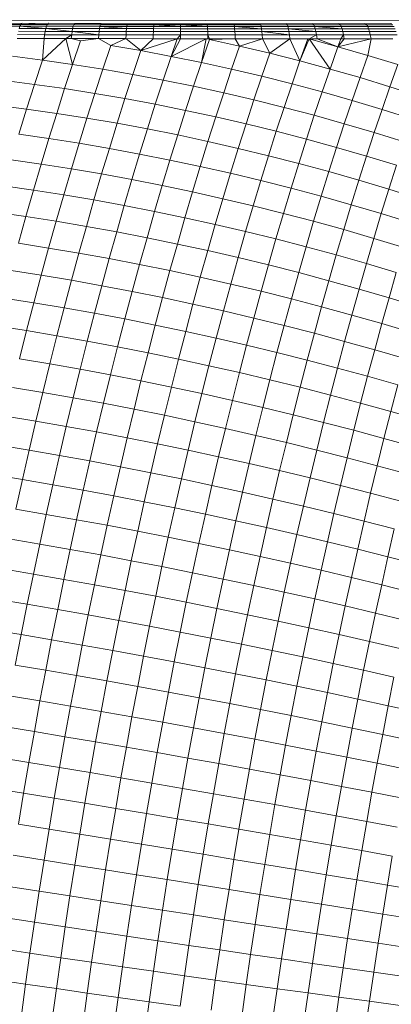
# Model space of a CAD drawing. Units: millimetres. Extents: x -4534 to 4839, y -3372 to 3943.
# Drawn here: x 273 to 290, y 2378 to 2423 of the extents above; entities that cross this region are included whole.
import ezdxf

# ---------------------------------------------------------------- set-up
doc = ezdxf.new("R2010")
doc.units = ezdxf.units.MM
doc.layers.add('Toestel 2D', color=7, linetype='Continuous', lineweight=20)

# ---------------------------------------------------------------- blocks, each defined once
blk = doc.blocks.new('1753_')
at = {"color": 0}
for p, q in [((37.3698, 40.5589), (44.5698, 40.552)), ((40.1109, 40.5292), (40.2316, 40.529)), ((40.1154, 40.5366), (40.2354, 40.5365)), ((40.1248, 40.5427), (40.2394, 40.541)), ((40.2244, 40.5059), (40.3468, 40.5058)), ((40.2279, 40.5188), (40.2316, 40.529)), ((40.2279, 40.5188), (40.3498, 40.5186)), ((40.2316, 40.529), (40.2354, 40.5365)), ((40.2316, 40.529), (40.3528, 40.5288)), ((40.2316, 40.529), (40.3498, 40.5186)), ((40.2354, 40.5365), (40.2394, 40.541)), ((40.2354, 40.5365), (40.3561, 40.5363)), ((40.2394, 40.541), (40.2435, 40.5426)), ((40.2435, 40.5426), (40.3594, 40.5408)), ((40.3561, 40.5363), (40.2435, 40.5426)), ((40.3442, 40.4905), (40.3468, 40.5058)), ((40.3468, 40.5058), (40.3498, 40.5186)), ((40.3468, 40.5058), (40.4698, 40.5056)), ((40.3498, 40.5186), (40.3528, 40.5288)), ((40.3498, 40.5186), (40.4721, 40.5184)), ((40.4698, 40.5056), (40.3498, 40.5186)), ((40.3528, 40.5288), (40.3561, 40.5363)), ((40.3528, 40.5288), (40.4746, 40.5287)), ((40.3561, 40.5363), (40.3594, 40.5408)), ((40.3561, 40.5363), (40.4772, 40.5361)), ((40.3594, 40.5408), (40.3628, 40.5424)), ((40.3628, 40.5424), (40.4798, 40.5407)), ((40.4676, 40.4903), (40.4698, 40.5056)), ((40.4698, 40.5056), (40.4721, 40.5184)), ((40.4698, 40.5056), (40.593, 40.5054)), ((40.5914, 40.4902), (40.4698, 40.5056)), ((40.4721, 40.5184), (40.4746, 40.5287)), ((40.4721, 40.5184), (40.5948, 40.5183)), ((40.4746, 40.5287), (40.4772, 40.5361)), ((40.4746, 40.5287), (40.5966, 40.5285)), ((40.4772, 40.5361), (40.4798, 40.5407)), ((40.4772, 40.5361), (40.5986, 40.536)), ((40.4798, 40.5407), (40.4826, 40.5422)), ((40.4826, 40.5422), (40.6027, 40.5421)), ((40.4826, 40.5422), (40.6006, 40.5405)), ((40.5914, 40.4902), (40.593, 40.5054)), ((40.593, 40.5054), (40.5948, 40.5183)), ((40.593, 40.5054), (40.7166, 40.5053)), ((40.5948, 40.5183), (40.5966, 40.5285)), ((40.5948, 40.5183), (40.7178, 40.5182)), ((40.5966, 40.5285), (40.5986, 40.536)), ((40.5966, 40.5285), (40.719, 40.5284)), ((40.5966, 40.5285), (40.7178, 40.5182)), ((40.5986, 40.536), (40.6006, 40.5405)), ((40.5986, 40.536), (40.7204, 40.5358)), ((40.6006, 40.5405), (40.6027, 40.5421)), ((40.6006, 40.5405), (40.7217, 40.5403)), ((40.6027, 40.5421), (40.7217, 40.5403)), ((40.7155, 40.49), (40.7166, 40.5053)), ((40.7166, 40.5053), (40.7178, 40.5182)), ((40.7166, 40.5053), (40.8404, 40.5052)), ((40.7178, 40.5182), (40.719, 40.5284)), ((40.7178, 40.5182), (40.8409, 40.518)), ((40.719, 40.5284), (40.7204, 40.5358)), ((40.719, 40.5284), (40.8416, 40.5282)), ((40.7204, 40.5358), (40.7217, 40.5403)), ((40.7204, 40.5358), (40.8423, 40.5357)), ((40.7217, 40.5403), (40.843, 40.5402)), ((40.8398, 40.4899), (40.8404, 40.5052)), ((40.8404, 40.5052), (40.8409, 40.518)), ((40.8404, 40.5052), (40.9642, 40.505)), ((40.8409, 40.518), (40.8416, 40.5282)), ((40.8409, 40.518), (40.9642, 40.5179)), ((40.8416, 40.5282), (40.8423, 40.5357)), ((40.8416, 40.5282), (40.9643, 40.5281)), ((40.8423, 40.5357), (40.843, 40.5402)), ((40.8423, 40.5357), (40.9643, 40.5355)), ((40.9643, 40.5281), (40.8423, 40.5357)), ((40.843, 40.5402), (40.9643, 40.5401)), ((40.9642, 40.5179), (40.9643, 40.5281)), ((40.9642, 40.5179), (41.0875, 40.5178)), ((40.9642, 40.505), (40.9642, 40.5179)), ((40.9642, 40.505), (41.0881, 40.5049)), ((40.9642, 40.4897), (40.9642, 40.505)), ((40.9643, 40.5355), (40.9643, 40.5401)), ((40.9643, 40.5401), (41.0857, 40.54)), ((40.9643, 40.5355), (41.0863, 40.5355)), ((40.9643, 40.5281), (40.9643, 40.5355)), ((40.9643, 40.5355), (41.087, 40.528)), ((40.9643, 40.5281), (41.087, 40.528)), ((41.0863, 40.5355), (41.0857, 40.54)), ((41.0857, 40.54), (41.207, 40.5399)), ((41.0863, 40.5355), (41.2083, 40.5353)), ((41.087, 40.528), (41.0863, 40.5355)), ((41.087, 40.528), (41.2095, 40.5279)), ((41.087, 40.528), (41.0875, 40.5178)), ((41.0875, 40.5178), (41.2107, 40.5177)), ((41.0881, 40.5049), (41.0875, 40.5178)), ((41.0881, 40.5049), (41.2118, 40.5048)), ((41.0885, 40.4896), (41.0881, 40.5049)), ((41.207, 40.5399), (41.3281, 40.5398)), ((41.2083, 40.5353), (41.207, 40.5399)), ((41.2083, 40.5353), (41.33, 40.5353)), ((41.2095, 40.5279), (41.2083, 40.5353)), ((41.2095, 40.5279), (41.3319, 40.5278)), ((41.2095, 40.5279), (41.2107, 40.5177)), ((41.2095, 40.5279), (41.3337, 40.5176)), ((41.2107, 40.5177), (41.3337, 40.5176)), ((41.2118, 40.5048), (41.2107, 40.5177)), ((41.2118, 40.5048), (41.3354, 40.5047)), ((41.2129, 40.4895), (41.2118, 40.5048)), ((41.3281, 40.5398), (41.4463, 40.5413)), ((41.33, 40.5353), (41.3281, 40.5398)), ((41.33, 40.5353), (41.4516, 40.5352)), ((41.3319, 40.5278), (41.33, 40.5353)), ((41.3319, 40.5278), (41.4541, 40.5277)), ((41.3319, 40.5278), (41.3337, 40.5176)), ((41.3337, 40.5176), (41.4565, 40.5175)), ((41.3354, 40.5047), (41.3337, 40.5176)), ((41.3354, 40.5047), (41.4587, 40.5047)), ((41.3354, 40.5047), (41.4608, 40.4893)), ((41.3369, 40.4894), (41.3354, 40.5047)), ((41.4489, 40.5397), (41.4463, 40.5413)), ((41.4489, 40.5397), (41.5661, 40.5412)), ((41.4516, 40.5352), (41.4489, 40.5397)), ((41.4541, 40.5277), (41.4516, 40.5352)), ((41.4516, 40.5352), (41.5727, 40.5351)), ((41.4541, 40.5277), (41.5758, 40.5277)), ((41.4541, 40.5277), (41.4565, 40.5175)), ((41.4565, 40.5175), (41.5788, 40.5174)), ((41.4565, 40.5175), (41.5817, 40.5046)), ((41.4587, 40.5047), (41.4565, 40.5175)), ((41.4587, 40.5047), (41.5817, 40.5046)), ((41.4608, 40.4893), (41.4587, 40.5047)), ((41.5694, 40.5396), (41.5661, 40.5412)), ((41.5694, 40.5396), (41.6854, 40.5412)), ((41.5727, 40.5351), (41.5694, 40.5396)), ((41.5727, 40.5351), (41.6933, 40.535)), ((41.5758, 40.5277), (41.5727, 40.5351)), ((41.5758, 40.5277), (41.5788, 40.5174)), ((41.5758, 40.5277), (41.7008, 40.5174)), ((41.5758, 40.5277), (41.6971, 40.5276)), ((41.5788, 40.5174), (41.7008, 40.5174)), ((41.5817, 40.5046), (41.5788, 40.5174)), ((41.5817, 40.5046), (41.7041, 40.5045)), ((41.5843, 40.4893), (41.5817, 40.5046)), ((41.6894, 40.5396), (41.6854, 40.5412)), ((41.6894, 40.5396), (41.8042, 40.5411)), ((41.6933, 40.535), (41.6894, 40.5396)), ((41.6933, 40.535), (41.8134, 40.535)), ((41.6971, 40.5276), (41.6933, 40.535)), ((41.6971, 40.5276), (41.7008, 40.5174)), ((41.6971, 40.5276), (41.8179, 40.5276)), ((41.7008, 40.5174), (41.7041, 40.5045)), ((41.8221, 40.5173), (41.7008, 40.5174)), ((41.8261, 40.5045), (41.7041, 40.5045)), ((41.7041, 40.5045), (41.7072, 40.4892)), ((41.8042, 40.5411), (41.8089, 40.5395)), ((41.9224, 40.5411), (41.8089, 40.5395)), ((41.8089, 40.5395), (41.8134, 40.535)), ((41.9329, 40.5349), (41.8134, 40.535)), ((41.8134, 40.535), (41.8179, 40.5276)), ((41.938, 40.5275), (41.8179, 40.5276)), ((41.8179, 40.5276), (41.8221, 40.5173)), ((41.8221, 40.5173), (41.8261, 40.5045)), ((41.9428, 40.5173), (41.8221, 40.5173)), ((41.8261, 40.5045), (41.8297, 40.4892)), ((41.9473, 40.5044), (41.8261, 40.5045)), ((41.9224, 40.5411), (41.9277, 40.5395)), ((40.2184, 40.4731), (40.3418, 40.4729)), ((40.2212, 40.4907), (40.3442, 40.4905)), ((40.3418, 40.4729), (40.334, 40.3743)), ((40.334, 40.3743), (40.4407, 40.4728)), ((40.3418, 40.4729), (40.3442, 40.4905)), ((40.3418, 40.4729), (40.4407, 40.4728)), ((40.3442, 40.4905), (40.4676, 40.4903)), ((40.4407, 40.4728), (40.4676, 40.4903)), ((40.4407, 40.4728), (40.4657, 40.4728)), ((40.4407, 40.4728), (40.4714, 40.3547)), ((40.4657, 40.4728), (40.4676, 40.4903)), ((40.4657, 40.4728), (40.59, 40.4726)), ((40.5078, 40.4632), (40.4657, 40.4728)), ((40.4676, 40.4903), (40.5914, 40.4902)), ((40.4714, 40.3547), (40.5078, 40.4632)), ((40.5078, 40.4632), (40.59, 40.4726)), ((40.59, 40.4726), (40.5914, 40.4902)), ((40.59, 40.4726), (40.7145, 40.4725)), ((40.59, 40.4726), (40.6455, 40.4415)), ((40.5914, 40.4902), (40.7155, 40.49)), ((40.6455, 40.4415), (40.7145, 40.4725)), ((40.7145, 40.4725), (40.7155, 40.49)), ((40.7145, 40.4725), (40.8393, 40.4723)), ((40.7145, 40.4725), (40.7833, 40.4176)), ((40.7155, 40.49), (40.8398, 40.4899)), ((40.7833, 40.4176), (40.8393, 40.4723)), ((40.7833, 40.4176), (40.949, 40.4722)), ((40.8393, 40.4723), (40.8398, 40.4899)), ((40.8393, 40.4723), (40.949, 40.4722)), ((40.8398, 40.4899), (40.9642, 40.4897)), ((40.949, 40.4722), (40.9213, 40.3915)), ((40.9641, 40.4722), (40.9213, 40.3915)), ((40.9213, 40.3915), (41.0815, 40.4721)), ((40.949, 40.4722), (40.9642, 40.4897)), ((40.949, 40.4722), (40.9641, 40.4722)), ((40.9641, 40.4722), (40.9642, 40.4897)), ((40.9641, 40.4722), (41.0815, 40.4721)), ((40.9642, 40.4897), (41.0885, 40.4896)), ((41.0815, 40.4721), (41.0592, 40.3633)), ((41.0592, 40.3633), (41.0957, 40.4691)), ((41.0815, 40.4721), (41.089, 40.4721)), ((41.0885, 40.4896), (41.2129, 40.4895)), ((41.089, 40.4721), (41.0885, 40.4896)), ((41.0885, 40.4896), (41.0968, 40.4721)), ((41.089, 40.4721), (41.0968, 40.4721)), ((41.089, 40.4721), (41.0957, 40.4691)), ((41.0968, 40.4721), (41.0957, 40.4691)), ((41.0957, 40.4691), (41.2138, 40.472)), ((41.0957, 40.4691), (41.2336, 40.4385)), ((41.0968, 40.4721), (41.2138, 40.472)), ((41.2129, 40.4895), (41.3369, 40.4894)), ((41.2138, 40.472), (41.2129, 40.4895)), ((41.2138, 40.472), (41.3383, 40.4719)), ((41.2138, 40.472), (41.2336, 40.4385)), ((41.2336, 40.4385), (41.3383, 40.4719)), ((41.3383, 40.4719), (41.3369, 40.4894)), ((41.3369, 40.4894), (41.4608, 40.4893)), ((41.3383, 40.4719), (41.4626, 40.4718)), ((41.3383, 40.4719), (41.3712, 40.4057)), ((41.3712, 40.4057), (41.4626, 40.4718)), ((41.4608, 40.4893), (41.5843, 40.4893)), ((41.4608, 40.4893), (41.4626, 40.4718)), ((41.4626, 40.4718), (41.5446, 40.4718)), ((41.4626, 40.4718), (41.5087, 40.3707)), ((41.5087, 40.3707), (41.5502, 40.4718)), ((41.5446, 40.4718), (41.5087, 40.3707)), ((41.5446, 40.4718), (41.5502, 40.4718)), ((41.5502, 40.4718), (41.5843, 40.4893)), ((41.5502, 40.4718), (41.5866, 40.4717)), ((41.5502, 40.4718), (41.6458, 40.3336)), ((41.5502, 40.4718), (41.6821, 40.4358)), ((41.5843, 40.4893), (41.7072, 40.4892)), ((41.5843, 40.4893), (41.5866, 40.4717)), ((41.5866, 40.4717), (41.6951, 40.4717)), ((41.5866, 40.4717), (41.6821, 40.4358)), ((41.71, 40.4717), (41.6821, 40.4358)), ((41.6951, 40.4717), (41.6821, 40.4358)), ((41.6821, 40.4358), (41.8329, 40.4716)), ((41.6951, 40.4717), (41.7072, 40.4892)), ((41.6951, 40.4717), (41.71, 40.4717)), ((41.8297, 40.4892), (41.7072, 40.4892)), ((41.7072, 40.4892), (41.71, 40.4717)), ((41.71, 40.4717), (41.8329, 40.4716)), ((41.8329, 40.4716), (41.8187, 40.396)), ((41.9515, 40.4891), (41.8297, 40.4892)), ((41.8329, 40.4716), (41.8297, 40.4892)), ((41.8329, 40.4716), (41.9317, 40.4716)), ((40.6455, 40.4415), (40.6091, 40.3331)), ((40.6455, 40.4415), (40.7833, 40.4176)), ((40.7833, 40.4176), (40.7469, 40.3092)), ((40.7833, 40.4176), (40.9213, 40.3915)), ((41.2336, 40.4385), (41.1971, 40.333)), ((41.2336, 40.4385), (41.3712, 40.4057)), ((41.6458, 40.3336), (41.6821, 40.4358)), ((41.6821, 40.4358), (41.8187, 40.396)), ((40.197, 40.3917), (40.334, 40.3743)), ((40.334, 40.3743), (40.2979, 40.2637)), ((40.334, 40.3743), (40.4714, 40.3547)), ((40.9213, 40.3915), (40.8849, 40.2833)), ((40.9213, 40.3915), (41.0592, 40.3633)), ((41.3712, 40.4057), (41.3349, 40.3004)), ((41.3712, 40.4057), (41.5087, 40.3707)), ((41.5087, 40.3707), (41.4725, 40.2658)), ((41.5087, 40.3707), (41.6458, 40.3336)), ((41.8187, 40.396), (41.7826, 40.2943)), ((41.8187, 40.396), (41.9548, 40.3541)), ((40.4714, 40.3547), (40.4353, 40.2441)), ((40.4714, 40.3547), (40.6091, 40.3331)), ((40.6091, 40.3331), (40.5729, 40.2224)), ((40.6091, 40.3331), (40.7469, 40.3092)), ((41.0592, 40.3633), (41.023, 40.2553)), ((41.0592, 40.3633), (41.1971, 40.333)), ((41.1971, 40.333), (41.1609, 40.2251)), ((41.1971, 40.333), (41.3349, 40.3004)), ((41.6458, 40.3336), (41.6098, 40.2291)), ((41.6458, 40.3336), (41.7826, 40.2943)), ((41.9548, 40.3541), (41.9189, 40.2529)), ((40.1609, 40.2812), (40.2979, 40.2637)), ((40.7469, 40.3092), (40.7108, 40.1987)), ((40.7469, 40.3092), (40.8849, 40.2833)), ((40.8849, 40.2833), (40.8488, 40.1729)), ((40.8849, 40.2833), (41.023, 40.2553)), ((41.3349, 40.3004), (41.2988, 40.1929)), ((41.3349, 40.3004), (41.4725, 40.2658)), ((41.7826, 40.2943), (41.7467, 40.1903)), ((41.7826, 40.2943), (41.9189, 40.2529)), ((40.2979, 40.2637), (40.262, 40.151)), ((40.2979, 40.2637), (40.4353, 40.2441)), ((40.4353, 40.2441), (40.3994, 40.1314)), ((40.4353, 40.2441), (40.5729, 40.2224)), ((41.023, 40.2553), (40.9869, 40.145)), ((41.023, 40.2553), (41.1609, 40.2251)), ((41.4725, 40.2658), (41.4365, 40.1587)), ((41.4725, 40.2658), (41.6098, 40.2291)), ((41.9189, 40.2529), (41.8832, 40.1494)), ((41.9189, 40.2529), (42.0547, 40.2094)), ((40.5729, 40.2224), (40.537, 40.1097)), ((40.5729, 40.2224), (40.7108, 40.1987)), ((40.7108, 40.1987), (40.6749, 40.086)), ((40.7108, 40.1987), (40.8488, 40.1729)), ((41.1609, 40.2251), (41.125, 40.1152)), ((41.1609, 40.2251), (41.2988, 40.1929)), ((41.2988, 40.1929), (41.263, 40.0833)), ((41.2988, 40.1929), (41.4365, 40.1587)), ((41.6098, 40.2291), (41.574, 40.1224)), ((41.6098, 40.2291), (41.7467, 40.1903)), ((41.7467, 40.1903), (41.7111, 40.0841)), ((41.7467, 40.1903), (41.8832, 40.1494)), ((40.1251, 40.1686), (40.262, 40.151)), ((40.262, 40.151), (40.2265, 40.0363)), ((40.262, 40.151), (40.3994, 40.1314)), ((40.8488, 40.1729), (40.813, 40.0603)), ((40.8488, 40.1729), (40.9869, 40.145)), ((40.9869, 40.145), (40.9512, 40.0327)), ((40.9869, 40.145), (41.125, 40.1152)), ((41.4365, 40.1587), (41.4008, 40.0494)), ((41.4365, 40.1587), (41.574, 40.1224)), ((41.8832, 40.1494), (41.8477, 40.0437)), ((41.8832, 40.1494), (42.0192, 40.1065)), ((40.3994, 40.1314), (40.3638, 40.0166)), ((40.3994, 40.1314), (40.537, 40.1097)), ((40.537, 40.1097), (40.5014, 39.9949)), ((40.537, 40.1097), (40.6749, 40.086)), ((41.125, 40.1152), (41.0893, 40.0031)), ((41.125, 40.1152), (41.263, 40.0833)), ((41.574, 40.1224), (41.5384, 40.0135)), ((41.574, 40.1224), (41.7111, 40.0841)), ((40.6749, 40.086), (40.6394, 39.9713)), ((40.6749, 40.086), (40.813, 40.0603)), ((40.813, 40.0603), (40.7775, 39.9457)), ((40.813, 40.0603), (40.9512, 40.0327)), ((41.263, 40.0833), (41.2274, 39.9715)), ((41.263, 40.0833), (41.4008, 40.0494)), ((41.7111, 40.0841), (41.6757, 39.9757)), ((41.7111, 40.0841), (41.8477, 40.0437)), ((40.2265, 40.0363), (40.3638, 40.0166)), ((40.3638, 40.0166), (40.3285, 39.8998)), ((40.3638, 40.0166), (40.5014, 39.9949)), ((40.9512, 40.0327), (40.9157, 39.9183)), ((40.9512, 40.0327), (41.0893, 40.0031)), ((41.4008, 40.0494), (41.3654, 39.938)), ((41.4008, 40.0494), (41.5384, 40.0135)), ((41.5384, 40.0135), (41.5031, 39.9026)), ((41.5384, 40.0135), (41.6757, 39.9757)), ((41.8477, 40.0437), (41.8125, 39.936)), ((41.8477, 40.0437), (41.9839, 40.0015)), ((40.5014, 39.9949), (40.4662, 39.8781)), ((40.5014, 39.9949), (40.6394, 39.9713)), ((40.6394, 39.9713), (40.6041, 39.8546)), ((40.6394, 39.9713), (40.7775, 39.9457)), ((41.0893, 40.0031), (41.054, 39.889)), ((41.0893, 40.0031), (41.2274, 39.9715)), ((41.2274, 39.9715), (41.1921, 39.8577)), ((41.2274, 39.9715), (41.3654, 39.938)), ((41.6757, 39.9757), (41.6405, 39.8653)), ((41.6757, 39.9757), (41.8125, 39.936)), ((40.1912, 39.9196), (40.3285, 39.8998)), ((40.7775, 39.9457), (40.7423, 39.8292)), ((40.7775, 39.9457), (40.9157, 39.9183)), ((40.9157, 39.9183), (40.8805, 39.8019)), ((40.9157, 39.9183), (41.054, 39.889)), ((41.3654, 39.938), (41.3302, 39.8246)), ((41.3654, 39.938), (41.5031, 39.9026)), ((41.8125, 39.936), (41.7776, 39.8261)), ((41.8125, 39.936), (41.9489, 39.8943)), ((40.3285, 39.8998), (40.2936, 39.7811)), ((40.3285, 39.8998), (40.4662, 39.8781)), ((40.4662, 39.8781), (40.4312, 39.7594)), ((40.4662, 39.8781), (40.6041, 39.8546)), ((41.054, 39.889), (41.0189, 39.7728)), ((41.054, 39.889), (41.1921, 39.8577)), ((41.5031, 39.9026), (41.4681, 39.7896)), ((41.5031, 39.9026), (41.6405, 39.8653)), ((41.9489, 39.8943), (41.9141, 39.7851)), ((40.6041, 39.8546), (40.5692, 39.7359)), ((40.6041, 39.8546), (40.7423, 39.8292)), ((40.7423, 39.8292), (40.7074, 39.7107)), ((40.7423, 39.8292), (40.8805, 39.8019)), ((41.1921, 39.8577), (41.1572, 39.7419)), ((41.1921, 39.8577), (41.3302, 39.8246)), ((41.6405, 39.8653), (41.6056, 39.7529)), ((41.6405, 39.8653), (41.7776, 39.8261)), ((41.7776, 39.8261), (41.7429, 39.7143)), ((41.7776, 39.8261), (41.9141, 39.7851)), ((40.1563, 39.8009), (40.2936, 39.7811)), ((40.2936, 39.7811), (40.259, 39.6605)), ((40.2936, 39.7811), (40.4312, 39.7594)), ((40.8805, 39.8019), (40.8457, 39.6836)), ((40.8805, 39.8019), (41.0189, 39.7728)), ((41.3302, 39.8246), (41.2954, 39.7092)), ((41.3302, 39.8246), (41.4681, 39.7896)), ((41.4681, 39.7896), (41.4334, 39.6747)), ((41.4681, 39.7896), (41.6056, 39.7529)), ((41.9141, 39.7851), (41.8797, 39.6739)), ((41.9141, 39.7851), (42.0502, 39.7423)), ((40.4312, 39.7594), (40.3966, 39.6389)), ((40.4312, 39.7594), (40.5692, 39.7359)), ((40.5692, 39.7359), (40.5346, 39.6155)), ((40.5692, 39.7359), (40.7074, 39.7107)), ((41.0189, 39.7728), (40.9841, 39.6548)), ((41.0189, 39.7728), (41.1572, 39.7419)), ((41.1572, 39.7419), (41.1225, 39.6242)), ((41.1572, 39.7419), (41.2954, 39.7092)), ((41.6056, 39.7529), (41.5711, 39.6385)), ((41.6056, 39.7529), (41.7429, 39.7143)), ((40.7074, 39.7107), (40.6729, 39.5903)), ((40.7074, 39.7107), (40.8457, 39.6836)), ((41.2954, 39.7092), (41.2608, 39.5919)), ((41.2954, 39.7092), (41.4334, 39.6747)), ((41.7429, 39.7143), (41.7085, 39.6005)), ((41.7429, 39.7143), (41.8797, 39.6739)), ((40.1217, 39.6804), (40.259, 39.6605)), ((40.259, 39.6605), (40.2247, 39.5382)), ((40.259, 39.6605), (40.3966, 39.6389)), ((40.8457, 39.6836), (40.8113, 39.5635)), ((40.8457, 39.6836), (40.9841, 39.6548)), ((40.9841, 39.6548), (40.9497, 39.5349)), ((40.9841, 39.6548), (41.1225, 39.6242)), ((41.4334, 39.6747), (41.399, 39.5579)), ((41.4334, 39.6747), (41.5711, 39.6385)), ((41.8797, 39.6739), (41.8455, 39.5608)), ((41.8797, 39.6739), (42.0159, 39.6318)), ((40.3966, 39.6389), (40.3624, 39.5165)), ((40.3966, 39.6389), (40.5346, 39.6155)), ((40.5346, 39.6155), (40.5004, 39.4932)), ((40.5346, 39.6155), (40.6729, 39.5903)), ((41.1225, 39.6242), (41.0882, 39.5047)), ((41.1225, 39.6242), (41.2608, 39.5919)), ((41.5711, 39.6385), (41.5369, 39.5222)), ((41.5711, 39.6385), (41.7085, 39.6005)), ((40.6729, 39.5903), (40.6387, 39.4682)), ((40.6729, 39.5903), (40.8113, 39.5635)), ((40.8113, 39.5635), (40.7772, 39.4416)), ((40.8113, 39.5635), (40.9497, 39.5349)), ((41.2608, 39.5919), (41.2267, 39.4728)), ((41.2608, 39.5919), (41.399, 39.5579)), ((41.399, 39.5579), (41.3649, 39.4393)), ((41.399, 39.5579), (41.5369, 39.5222)), ((41.7085, 39.6005), (41.6744, 39.4848)), ((41.7085, 39.6005), (41.8455, 39.5608)), ((41.8455, 39.5608), (41.8116, 39.4458)), ((41.8455, 39.5608), (41.982, 39.5194)), ((40.2247, 39.5382), (40.3624, 39.5165)), ((40.3624, 39.5165), (40.3286, 39.3924)), ((40.3624, 39.5165), (40.5004, 39.4932)), ((40.9497, 39.5349), (40.9157, 39.4133)), ((40.9497, 39.5349), (41.0882, 39.5047)), ((41.5369, 39.5222), (41.503, 39.4041)), ((41.5369, 39.5222), (41.6744, 39.4848)), ((40.5004, 39.4932), (40.4666, 39.3692)), ((40.5004, 39.4932), (40.6387, 39.4682)), ((40.6387, 39.4682), (40.6049, 39.3444)), ((40.6387, 39.4682), (40.7772, 39.4416)), ((41.0882, 39.5047), (41.0543, 39.3834)), ((41.0882, 39.5047), (41.2267, 39.4728)), ((41.2267, 39.4728), (41.1929, 39.352)), ((41.2267, 39.4728), (41.3649, 39.4393)), ((41.6744, 39.4848), (41.6408, 39.3673)), ((41.6744, 39.4848), (41.8116, 39.4458)), ((40.7772, 39.4416), (40.7434, 39.3179)), ((40.7772, 39.4416), (40.9157, 39.4133)), ((41.3649, 39.4393), (41.3313, 39.3189)), ((41.3649, 39.4393), (41.503, 39.4041)), ((41.8116, 39.4458), (41.7781, 39.329)), ((41.8116, 39.4458), (41.9483, 39.4051)), ((40.1909, 39.4141), (40.3286, 39.3924)), ((40.3286, 39.3924), (40.2952, 39.2667)), ((40.3286, 39.3924), (40.4666, 39.3692)), ((40.9157, 39.4133), (40.8821, 39.29)), ((40.9157, 39.4133), (41.0543, 39.3834)), ((41.0543, 39.3834), (41.0208, 39.2605)), ((41.0543, 39.3834), (41.1929, 39.352)), ((41.503, 39.4041), (41.4695, 39.2843)), ((41.503, 39.4041), (41.6408, 39.3673)), ((41.9483, 39.4051), (41.915, 39.289)), ((40.4666, 39.3692), (40.4332, 39.2436)), ((40.4666, 39.3692), (40.6049, 39.3444)), ((40.6049, 39.3444), (40.5716, 39.2189)), ((40.6049, 39.3444), (40.7434, 39.3179)), ((41.1929, 39.352), (41.1594, 39.2294)), ((41.1929, 39.352), (41.3313, 39.3189)), ((41.6408, 39.3673), (41.6074, 39.2481)), ((41.6408, 39.3673), (41.7781, 39.329)), ((40.1575, 39.2884), (40.2952, 39.2667)), ((40.7434, 39.3179), (40.7102, 39.1927)), ((40.7434, 39.3179), (40.8821, 39.29)), ((40.8821, 39.29), (40.8489, 39.165)), ((40.8821, 39.29), (41.0208, 39.2605)), ((41.3313, 39.3189), (41.298, 39.1968)), ((41.3313, 39.3189), (41.4695, 39.2843)), ((41.7781, 39.329), (41.745, 39.2105)), ((41.7781, 39.329), (41.915, 39.289)), ((41.915, 39.289), (41.8821, 39.1713)), ((41.915, 39.289), (42.0514, 39.2476)), ((40.2952, 39.2667), (40.2622, 39.1395)), ((40.2952, 39.2667), (40.4332, 39.2436)), ((40.4332, 39.2436), (40.4003, 39.1164)), ((40.4332, 39.2436), (40.5716, 39.2189)), ((41.0208, 39.2605), (40.9877, 39.1358)), ((41.0208, 39.2605), (41.1594, 39.2294)), ((41.4695, 39.2843), (41.4364, 39.1628)), ((41.4695, 39.2843), (41.6074, 39.2481)), ((41.6074, 39.2481), (41.5745, 39.1272)), ((41.6074, 39.2481), (41.745, 39.2105)), ((40.5716, 39.2189), (40.5387, 39.0918)), ((40.5716, 39.2189), (40.7102, 39.1927)), ((41.1594, 39.2294), (41.1264, 39.1052)), ((41.1594, 39.2294), (41.298, 39.1968)), ((41.298, 39.1968), (41.2651, 39.0731)), ((41.298, 39.1968), (41.4364, 39.1628)), ((41.745, 39.2105), (41.7122, 39.0903)), ((41.745, 39.2105), (41.8821, 39.1713)), ((40.1245, 39.1611), (40.2622, 39.1395)), ((40.7102, 39.1927), (40.6773, 39.0659)), ((40.7102, 39.1927), (40.8489, 39.165)), ((40.8489, 39.165), (40.8161, 39.0384)), ((40.8489, 39.165), (40.9877, 39.1358)), ((41.4364, 39.1628), (41.4036, 39.0397)), ((41.4364, 39.1628), (41.5745, 39.1272)), ((41.8821, 39.1713), (41.8495, 39.0519)), ((41.8821, 39.1713), (42.0187, 39.1306)), ((40.2622, 39.1395), (40.2297, 39.0107)), ((40.2622, 39.1395), (40.4003, 39.1164)), ((40.4003, 39.1164), (40.3678, 38.9877)), ((40.4003, 39.1164), (40.5387, 39.0918)), ((40.9877, 39.1358), (40.955, 39.0097)), ((40.9877, 39.1358), (41.1264, 39.1052)), ((41.5745, 39.1272), (41.5419, 39.0048)), ((41.5745, 39.1272), (41.7122, 39.0903)), ((40.5387, 39.0918), (40.5062, 38.9633)), ((40.5387, 39.0918), (40.6773, 39.0659)), ((40.6773, 39.0659), (40.6449, 38.9375)), ((40.6773, 39.0659), (40.8161, 39.0384)), ((41.1264, 39.1052), (41.0938, 38.9795)), ((41.1264, 39.1052), (41.2651, 39.0731)), ((41.2651, 39.0731), (41.2327, 38.9479)), ((41.2651, 39.0731), (41.4036, 39.0397)), ((41.7122, 39.0903), (41.6798, 38.9685)), ((41.7122, 39.0903), (41.8495, 39.0519)), ((40.8161, 39.0384), (40.7837, 38.9104)), ((40.8161, 39.0384), (40.955, 39.0097)), ((41.4036, 39.0397), (41.3713, 38.915)), ((41.4036, 39.0397), (41.5419, 39.0048)), ((41.8495, 39.0519), (41.8174, 38.9309)), ((41.8495, 39.0519), (41.9864, 39.012)), ((40.2297, 39.0107), (40.3678, 38.9877)), ((40.3678, 38.9877), (40.3357, 38.8576)), ((40.3678, 38.9877), (40.5062, 38.9633)), ((40.955, 39.0097), (40.9227, 38.882)), ((40.955, 39.0097), (41.0938, 38.9795)), ((41.0938, 38.9795), (41.0617, 38.8522)), ((41.0938, 38.9795), (41.2327, 38.9479)), ((41.5419, 39.0048), (41.5098, 38.8808)), ((41.5419, 39.0048), (41.6798, 38.9685)), ((40.5062, 38.9633), (40.4742, 38.8333)), ((40.5062, 38.9633), (40.6449, 38.9375)), ((40.6449, 38.9375), (40.6129, 38.8078)), ((40.6449, 38.9375), (40.7837, 38.9104)), ((41.2327, 38.9479), (41.2007, 38.8212)), ((41.2327, 38.9479), (41.3713, 38.915)), ((41.6798, 38.9685), (41.6479, 38.8452)), ((41.6798, 38.9685), (41.8174, 38.9309)), ((41.8174, 38.9309), (41.7856, 38.8084)), ((41.8174, 38.9309), (41.9544, 38.8919)), ((40.7837, 38.9104), (40.7519, 38.781)), ((40.7837, 38.9104), (40.9227, 38.882)), ((40.9227, 38.882), (40.8909, 38.7529)), ((40.9227, 38.882), (41.0617, 38.8522)), ((41.3713, 38.915), (41.3394, 38.7889)), ((41.3713, 38.915), (41.5098, 38.8808)), ((41.9544, 38.8919), (41.9229, 38.7702)), ((40.1976, 38.8805), (40.3357, 38.8576)), ((40.3357, 38.8576), (40.3041, 38.7261)), ((40.3357, 38.8576), (40.4742, 38.8333)), ((41.0617, 38.8522), (41.03, 38.7236)), ((41.0617, 38.8522), (41.2007, 38.8212)), ((41.5098, 38.8808), (41.4781, 38.7553)), ((41.5098, 38.8808), (41.6479, 38.8452)), ((41.6479, 38.8452), (41.6164, 38.7205)), ((41.6479, 38.8452), (41.7856, 38.8084)), ((40.4742, 38.8333), (40.4426, 38.702)), ((40.4742, 38.8333), (40.6129, 38.8078)), ((40.6129, 38.8078), (40.5814, 38.6767)), ((40.6129, 38.8078), (40.7519, 38.781)), ((41.2007, 38.8212), (41.1691, 38.6931)), ((41.2007, 38.8212), (41.3394, 38.7889)), ((41.7856, 38.8084), (41.7543, 38.6844)), ((41.7856, 38.8084), (41.9229, 38.7702)), ((40.166, 38.749), (40.3041, 38.7261)), ((40.7519, 38.781), (40.7205, 38.6502)), ((40.7519, 38.781), (40.8909, 38.7529)), ((40.8909, 38.7529), (40.8596, 38.6225)), ((40.8909, 38.7529), (41.03, 38.7236)), ((41.3394, 38.7889), (41.308, 38.6614)), ((41.3394, 38.7889), (41.4781, 38.7553)), ((41.4781, 38.7553), (41.4468, 38.6284)), ((41.4781, 38.7553), (41.6164, 38.7205)), ((41.9229, 38.7702), (41.8918, 38.6471)), ((41.9229, 38.7702), (42.0596, 38.7309)), ((40.3041, 38.7261), (40.2731, 38.5934)), ((40.3041, 38.7261), (40.4426, 38.702)), ((40.4426, 38.702), (40.4116, 38.5694)), ((40.4426, 38.702), (40.5814, 38.6767)), ((41.03, 38.7236), (40.9988, 38.5937)), ((41.03, 38.7236), (41.1691, 38.6931)), ((41.6164, 38.7205), (41.5853, 38.5943)), ((41.6164, 38.7205), (41.7543, 38.6844)), ((40.5814, 38.6767), (40.5505, 38.5444)), ((40.5814, 38.6767), (40.7205, 38.6502)), ((41.1691, 38.6931), (41.138, 38.5637)), ((41.1691, 38.6931), (41.308, 38.6614)), ((41.308, 38.6614), (41.2771, 38.5325)), ((41.308, 38.6614), (41.4468, 38.6284)), ((41.7543, 38.6844), (41.7234, 38.5591)), ((41.7543, 38.6844), (41.8918, 38.6471)), ((40.1349, 38.6161), (40.2731, 38.5934)), ((40.7205, 38.6502), (40.6896, 38.5182)), ((40.7205, 38.6502), (40.8596, 38.6225)), ((40.8596, 38.6225), (40.8288, 38.4909)), ((40.8596, 38.6225), (40.9988, 38.5937)), ((41.4468, 38.6284), (41.416, 38.5003)), ((41.4468, 38.6284), (41.5853, 38.5943)), ((41.8918, 38.6471), (41.8611, 38.5227)), ((41.8918, 38.6471), (42.0288, 38.6087)), ((40.2731, 38.5934), (40.2426, 38.4595)), ((40.2731, 38.5934), (40.4116, 38.5694)), ((40.4116, 38.5694), (40.3811, 38.4357)), ((40.4116, 38.5694), (40.5505, 38.5444)), ((40.9988, 38.5937), (40.9681, 38.4625)), ((40.9988, 38.5937), (41.138, 38.5637)), ((41.5853, 38.5943), (41.5547, 38.4669)), ((41.5853, 38.5943), (41.7234, 38.5591)), ((40.5505, 38.5444), (40.52, 38.4108)), ((40.5505, 38.5444), (40.6896, 38.5182)), ((41.138, 38.5637), (41.1075, 38.433)), ((41.138, 38.5637), (41.2771, 38.5325)), ((41.2771, 38.5325), (41.2467, 38.4025)), ((41.2771, 38.5325), (41.416, 38.5003)), ((41.7234, 38.5591), (41.693, 38.4325)), ((41.7234, 38.5591), (41.8611, 38.5227)), ((41.8611, 38.5227), (41.831, 38.397)), ((41.8611, 38.5227), (41.9984, 38.4852)), ((40.1044, 38.4822), (40.2426, 38.4595)), ((40.6896, 38.5182), (40.6592, 38.3849)), ((40.6896, 38.5182), (40.8288, 38.4909)), ((40.8288, 38.4909), (40.7985, 38.358)), ((40.8288, 38.4909), (40.9681, 38.4625)), ((41.416, 38.5003), (41.3858, 38.3708)), ((41.416, 38.5003), (41.5547, 38.4669)), ((40.2426, 38.4595), (40.2126, 38.3244)), ((40.2426, 38.4595), (40.3811, 38.4357)), ((40.3811, 38.4357), (40.3512, 38.3008)), ((40.3811, 38.4357), (40.52, 38.4108)), ((40.9681, 38.4625), (40.938, 38.3301)), ((40.9681, 38.4625), (41.1075, 38.433)), ((41.1075, 38.433), (41.0774, 38.3011)), ((41.1075, 38.433), (41.2467, 38.4025)), ((41.5547, 38.4669), (41.5246, 38.3382)), ((41.5547, 38.4669), (41.693, 38.4325)), ((41.693, 38.4325), (41.6631, 38.3046)), ((41.693, 38.4325), (41.831, 38.397)), ((40.52, 38.4108), (40.4901, 38.2762)), ((40.52, 38.4108), (40.6592, 38.3849)), ((41.2467, 38.4025), (41.2168, 38.2712)), ((41.2467, 38.4025), (41.3858, 38.3708)), ((41.831, 38.397), (41.8013, 38.27)), ((41.831, 38.397), (41.9684, 38.3604)), ((40.6592, 38.3849), (40.6294, 38.2506)), ((40.6592, 38.3849), (40.7985, 38.358)), ((40.7985, 38.358), (40.7688, 38.224)), ((40.7985, 38.358), (40.938, 38.3301)), ((41.3858, 38.3708), (41.356, 38.2403)), ((41.3858, 38.3708), (41.5246, 38.3382)), ((40.2126, 38.3244), (40.3512, 38.3008)), ((40.3512, 38.3008), (40.3218, 38.1649)), ((40.3512, 38.3008), (40.4901, 38.2762)), ((40.938, 38.3301), (40.9083, 38.1966)), ((40.938, 38.3301), (41.0774, 38.3011)), ((41.0774, 38.3011), (41.0479, 38.1682)), ((41.0774, 38.3011), (41.2168, 38.2712)), ((41.5246, 38.3382), (41.495, 38.2084)), ((41.5246, 38.3382), (41.6631, 38.3046)), ((41.6631, 38.3046), (41.6337, 38.1756)), ((41.6631, 38.3046), (41.8013, 38.27)), ((40.4901, 38.2762), (40.4608, 38.1405)), ((40.4901, 38.2762), (40.6294, 38.2506)), ((41.2168, 38.2712), (41.1874, 38.1389)), ((41.2168, 38.2712), (41.356, 38.2403)), ((41.8013, 38.27), (41.7721, 38.142)), ((41.8013, 38.27), (41.9389, 38.2345)), ((40.6294, 38.2506), (40.6001, 38.1152)), ((40.6294, 38.2506), (40.7688, 38.224)), ((40.7688, 38.224), (40.7396, 38.0891)), ((40.7688, 38.224), (40.9083, 38.1966)), ((41.356, 38.2403), (41.3268, 38.1086)), ((41.356, 38.2403), (41.495, 38.2084)), ((41.495, 38.2084), (41.466, 38.0775)), ((41.495, 38.2084), (41.6337, 38.1756)), ((41.9389, 38.2345), (41.91, 38.1074)), ((40.1831, 38.1883), (40.3218, 38.1649)), ((40.3218, 38.1649), (40.293, 38.028)), ((40.3218, 38.1649), (40.4608, 38.1405)), ((40.9083, 38.1966), (40.8792, 38.0621)), ((40.9083, 38.1966), (41.0479, 38.1682)), ((41.0479, 38.1682), (41.0189, 38.0342)), ((41.0479, 38.1682), (41.1874, 38.1389)), ((41.6337, 38.1756), (41.6048, 38.0456)), ((41.6337, 38.1756), (41.7721, 38.142)), ((40.4608, 38.1405), (40.432, 38.0039)), ((40.4608, 38.1405), (40.6001, 38.1152)), ((41.1874, 38.1389), (41.1586, 38.0055)), ((41.1874, 38.1389), (41.3268, 38.1086)), ((41.7721, 38.142), (41.7434, 38.0128)), ((41.7721, 38.142), (41.91, 38.1074)), ((40.6001, 38.1152), (40.5714, 37.9789)), ((40.6001, 38.1152), (40.7396, 38.0891)), ((40.7396, 38.0891), (40.711, 37.9531)), ((40.7396, 38.0891), (40.8792, 38.0621)), ((41.3268, 38.1086), (41.2981, 37.9759)), ((41.3268, 38.1086), (41.466, 38.0775)), ((41.466, 38.0775), (41.4374, 37.9456)), ((41.466, 38.0775), (41.6048, 38.0456)), ((41.91, 38.1074), (41.8815, 37.9792)), ((41.91, 38.1074), (42.0473, 38.0719)), ((40.1543, 38.0513), (40.293, 38.028)), ((40.293, 38.028), (40.2648, 37.8902)), ((40.293, 38.028), (40.432, 38.0039)), ((40.8792, 38.0621), (40.8507, 37.9266)), ((40.8792, 38.0621), (41.0189, 38.0342)), ((41.0189, 38.0342), (40.9905, 37.8992)), ((41.0189, 38.0342), (41.1586, 38.0055)), ((41.6048, 38.0456), (41.5765, 37.9145)), ((41.6048, 38.0456), (41.7434, 38.0128)), ((40.432, 38.0039), (40.4039, 37.8663)), ((40.432, 38.0039), (40.5714, 37.9789)), ((41.1586, 38.0055), (41.1302, 37.8712)), ((41.1586, 38.0055), (41.2981, 37.9759)), ((41.7434, 38.0128), (41.7153, 37.8827)), ((41.7434, 38.0128), (41.8815, 37.9792)), ((40.5714, 37.9789), (40.5433, 37.8417)), ((40.5714, 37.9789), (40.711, 37.9531)), ((40.711, 37.9531), (40.6829, 37.8163)), ((40.711, 37.9531), (40.8507, 37.9266)), ((41.2981, 37.9759), (41.27, 37.8423)), ((41.2981, 37.9759), (41.4374, 37.9456)), ((41.4374, 37.9456), (41.4095, 37.8128)), ((41.4374, 37.9456), (41.5765, 37.9145)), ((41.8815, 37.9792), (41.8536, 37.85)), ((41.8815, 37.9792), (42.0191, 37.9447)), ((40.126, 37.9134), (40.2648, 37.8902)), ((40.8507, 37.9266), (40.8227, 37.7902)), ((40.8507, 37.9266), (40.9905, 37.8992)), ((40.9905, 37.8992), (40.9627, 37.7635)), ((40.9905, 37.8992), (41.1302, 37.8712)), ((41.5765, 37.9145), (41.5487, 37.7825)), ((41.5765, 37.9145), (41.7153, 37.8827)), ((40.2648, 37.8902), (40.2371, 37.7517)), ((40.2648, 37.8902), (40.4039, 37.8663)), ((40.4039, 37.8663), (40.3763, 37.728)), ((40.4039, 37.8663), (40.5433, 37.8417)), ((41.1302, 37.8712), (41.1026, 37.736)), ((41.1302, 37.8712), (41.27, 37.8423)), ((41.7153, 37.8827), (41.6876, 37.7516)), ((41.7153, 37.8827), (41.8536, 37.85)), ((41.8536, 37.85), (41.8262, 37.7199)), ((41.8536, 37.85), (41.9914, 37.8167)), ((40.5433, 37.8417), (40.5158, 37.7037)), ((40.5433, 37.8417), (40.6829, 37.8163)), ((40.6829, 37.8163), (40.6555, 37.6787)), ((40.6829, 37.8163), (40.8227, 37.7902)), ((41.27, 37.8423), (41.2424, 37.7079)), ((41.27, 37.8423), (41.4095, 37.8128)), ((41.4095, 37.8128), (41.3821, 37.6791)), ((41.4095, 37.8128), (41.5487, 37.7825)), ((40.0984, 37.7746), (40.2371, 37.7517)), ((40.8227, 37.7902), (40.7954, 37.6531)), ((40.8227, 37.7902), (40.9627, 37.7635)), ((40.9627, 37.7635), (40.9354, 37.6269)), ((40.9627, 37.7635), (41.1026, 37.736)), ((41.5487, 37.7825), (41.5215, 37.6497)), ((41.5487, 37.7825), (41.6876, 37.7516)), ((40.2371, 37.7517), (40.2101, 37.6124)), ((40.2371, 37.7517), (40.3763, 37.728)), ((40.3763, 37.728), (40.3493, 37.5889)), ((40.3763, 37.728), (40.5158, 37.7037)), ((41.1026, 37.736), (41.0755, 37.6)), ((41.1026, 37.736), (41.2424, 37.7079)), ((41.6876, 37.7516), (41.6606, 37.6197)), ((41.6876, 37.7516), (41.8262, 37.7199)), ((41.8262, 37.7199), (41.7993, 37.589)), ((41.8262, 37.7199), (41.9642, 37.6876)), ((40.5158, 37.7037), (40.4889, 37.565)), ((40.5158, 37.7037), (40.6555, 37.6787)), ((40.6555, 37.6787), (40.6287, 37.5404)), ((40.6555, 37.6787), (40.7954, 37.6531)), ((41.2424, 37.7079), (41.2154, 37.5726)), ((41.2424, 37.7079), (41.3821, 37.6791)), ((41.3821, 37.6791), (41.3553, 37.5446)), ((41.3821, 37.6791), (41.5215, 37.6497)), ((40.7954, 37.6531), (40.7687, 37.5152)), ((40.7954, 37.6531), (40.9354, 37.6269)), ((40.9354, 37.6269), (40.9088, 37.4896)), ((40.9354, 37.6269), (41.0755, 37.6)), ((41.5215, 37.6497), (41.4949, 37.5161)), ((41.5215, 37.6497), (41.6606, 37.6197)), ((40.2101, 37.6124), (40.3493, 37.5889)), ((40.3493, 37.5889), (40.323, 37.4493)), ((40.3493, 37.5889), (40.4889, 37.565)), ((41.0755, 37.6), (41.049, 37.4634)), ((41.0755, 37.6), (41.2154, 37.5726)), ((41.6606, 37.6197), (41.6342, 37.487)), ((41.6606, 37.6197), (41.7993, 37.589)), ((41.7993, 37.589), (41.7731, 37.4574)), ((41.7993, 37.589), (41.9376, 37.5578)), ((40.4889, 37.565), (40.4626, 37.4256)), ((40.4889, 37.565), (40.6287, 37.5404)), ((40.6287, 37.5404), (40.6025, 37.4014)), ((40.6287, 37.5404), (40.7687, 37.5152)), ((41.2154, 37.5726), (41.1891, 37.4367)), ((41.2154, 37.5726), (41.3553, 37.5446)), ((41.3553, 37.5446), (41.329, 37.4095)), ((41.3553, 37.5446), (41.4949, 37.5161)), ((41.9376, 37.5578), (41.9116, 37.4272)), ((40.7687, 37.5152), (40.7426, 37.3768)), ((40.7687, 37.5152), (40.9088, 37.4896)), ((40.9088, 37.4896), (40.8828, 37.3516)), ((40.9088, 37.4896), (41.049, 37.4634)), ((41.4949, 37.5161), (41.4688, 37.3818)), ((41.4949, 37.5161), (41.6342, 37.487)), ((40.1838, 37.4724), (40.323, 37.4493)), ((40.2974, 37.309), (40.323, 37.4493)), ((40.323, 37.4493), (40.4626, 37.4256)), ((41.049, 37.4634), (41.0231, 37.3261)), ((41.049, 37.4634), (41.1891, 37.4367)), ((41.6342, 37.487), (41.6083, 37.3536)), ((41.6342, 37.487), (41.7731, 37.4574)), ((41.7731, 37.4574), (41.7475, 37.325)), ((41.7731, 37.4574), (41.9116, 37.4272)), ((40.4626, 37.4256), (40.437, 37.2857)), ((40.4626, 37.4256), (40.6025, 37.4014)), ((40.6025, 37.4014), (40.577, 37.2619)), ((40.6025, 37.4014), (40.7426, 37.3768)), ((41.1891, 37.4367), (41.1634, 37.3001)), ((41.1891, 37.4367), (41.329, 37.4095)), ((41.329, 37.4095), (41.3035, 37.2737)), ((41.329, 37.4095), (41.4688, 37.3818)), ((41.9116, 37.4272), (41.8861, 37.2959)), ((41.9116, 37.4272), (42.0495, 37.3966)), ((40.7426, 37.3768), (40.7172, 37.2377)), ((40.7426, 37.3768), (40.8828, 37.3516)), ((41.4688, 37.3818), (41.4434, 37.2468)), ((41.4688, 37.3818), (41.6083, 37.3536)), ((41.6083, 37.3536), (41.5831, 37.2196)), ((41.6083, 37.3536), (41.7475, 37.325)), ((40.1581, 37.332), (40.2974, 37.309)), ((40.2724, 37.1683), (40.2974, 37.309)), ((40.2974, 37.309), (40.437, 37.2857)), ((40.8828, 37.3516), (40.8575, 37.2132)), ((40.8828, 37.3516), (41.0231, 37.3261)), ((41.0231, 37.3261), (40.9979, 37.1882)), ((41.0231, 37.3261), (41.1634, 37.3001)), ((41.7475, 37.325), (41.7224, 37.1921)), ((41.7475, 37.325), (41.8861, 37.2959)), ((40.4121, 37.1453), (40.437, 37.2857)), ((40.437, 37.2857), (40.577, 37.2619)), ((41.1634, 37.3001), (41.1382, 37.1629)), ((41.1634, 37.3001), (41.3035, 37.2737)), ((41.3035, 37.2737), (41.2785, 37.1373)), ((41.3035, 37.2737), (41.4434, 37.2468)), ((41.8861, 37.2959), (41.8613, 37.1641)), ((41.8861, 37.2959), (42.0243, 37.2665)), ((40.577, 37.2619), (40.5521, 37.1219)), ((40.577, 37.2619), (40.7172, 37.2377)), ((40.7172, 37.2377), (40.6924, 37.0982)), ((40.7172, 37.2377), (40.8575, 37.2132)), ((41.4434, 37.2468), (41.4186, 37.1114)), ((41.4434, 37.2468), (41.5831, 37.2196)), ((41.5831, 37.2196), (41.5585, 37.0851)), ((41.5831, 37.2196), (41.7224, 37.1921)), ((40.133, 37.191), (40.2724, 37.1683)), ((40.8575, 37.2132), (40.8328, 37.0742)), ((40.8575, 37.2132), (40.9979, 37.1882)), ((40.9979, 37.1882), (40.9733, 37.0499)), ((40.9979, 37.1882), (41.1382, 37.1629)), ((41.7224, 37.1921), (41.698, 37.0585)), ((41.7224, 37.1921), (41.8613, 37.1641)), ((40.248, 37.0272), (40.2724, 37.1683)), ((40.2724, 37.1683), (40.4121, 37.1453)), ((40.3878, 37.0045), (40.4121, 37.1453)), ((40.4121, 37.1453), (40.5521, 37.1219)), ((41.1382, 37.1629), (41.1138, 37.0254)), ((41.1382, 37.1629), (41.2785, 37.1373)), ((41.2785, 37.1373), (41.2542, 37.0005)), ((41.2785, 37.1373), (41.4186, 37.1114)), ((41.8613, 37.1641), (41.8371, 37.0317)), ((41.8613, 37.1641), (41.9997, 37.1358)), ((40.5279, 36.9815), (40.5521, 37.1219)), ((40.5521, 37.1219), (40.6924, 37.0982)), ((40.6924, 37.0982), (40.6683, 36.9583)), ((40.6924, 37.0982), (40.8328, 37.0742)), ((41.4186, 37.1114), (41.3945, 36.9754)), ((41.4186, 37.1114), (41.5585, 37.0851)), ((41.5585, 37.0851), (41.5345, 36.9501)), ((41.5585, 37.0851), (41.698, 37.0585)), ((40.1086, 37.0496), (40.248, 37.0272)), ((40.8328, 37.0742), (40.8088, 36.9349)), ((40.8328, 37.0742), (40.9733, 37.0499)), ((40.9733, 37.0499), (40.9494, 36.9112)), ((40.9733, 37.0499), (41.1138, 37.0254)), ((41.698, 37.0585), (41.6742, 36.9246)), ((41.698, 37.0585), (41.8371, 37.0317)), ((40.2244, 36.8857), (40.248, 37.0272)), ((40.248, 37.0272), (40.3878, 37.0045)), ((40.3642, 36.8633), (40.3878, 37.0045)), ((40.3878, 37.0045), (40.5279, 36.9815)), ((41.1138, 37.0254), (41.09, 36.8874)), ((41.1138, 37.0254), (41.2542, 37.0005)), ((41.2542, 37.0005), (41.2306, 36.8633)), ((41.2542, 37.0005), (41.3945, 36.9754)), ((41.8371, 37.0317), (41.8135, 36.8988)), ((41.8371, 37.0317), (41.9757, 37.0045)), ((40.5044, 36.8408), (40.5279, 36.9815)), ((40.5279, 36.9815), (40.6683, 36.9583)), ((40.6449, 36.8181), (40.6683, 36.9583)), ((40.6683, 36.9583), (40.8088, 36.9349)), ((41.3945, 36.9754), (41.371, 36.8391)), ((41.3945, 36.9754), (41.5345, 36.9501)), ((41.5345, 36.9501), (41.5112, 36.8148)), ((41.5345, 36.9501), (41.6742, 36.9246)), ((40.8088, 36.9349), (40.7855, 36.7952)), ((40.8088, 36.9349), (40.9494, 36.9112)), ((40.9494, 36.9112), (40.9262, 36.7722)), ((40.9494, 36.9112), (41.09, 36.8874)), ((41.6742, 36.9246), (41.651, 36.7902)), ((41.6742, 36.9246), (41.8135, 36.8988)), ((40.2244, 36.8857), (40.3642, 36.8633)), ((40.3414, 36.722), (40.3642, 36.8633)), ((40.3642, 36.8633), (40.5044, 36.8408)), ((41.09, 36.8874), (41.0669, 36.7491)), ((41.09, 36.8874), (41.2306, 36.8633)), ((41.2306, 36.8633), (41.2076, 36.7258)), ((41.2306, 36.8633), (41.371, 36.8391)), ((41.8135, 36.8988), (41.7905, 36.7656)), ((41.8135, 36.8988), (41.9523, 36.8729)), ((40.4816, 36.6998), (40.5044, 36.8408)), ((40.5044, 36.8408), (40.6449, 36.8181)), ((40.6221, 36.6776), (40.6449, 36.8181)), ((40.6449, 36.8181), (40.7855, 36.7952)), ((41.371, 36.8391), (41.3482, 36.7025)), ((41.371, 36.8391), (41.5112, 36.8148)), ((41.5112, 36.8148), (41.4885, 36.6791)), ((41.5112, 36.8148), (41.651, 36.7902)), ((40.7629, 36.6553), (40.7855, 36.7952)), ((40.7855, 36.7952), (40.9262, 36.7722)), ((40.9262, 36.7722), (40.9037, 36.633)), ((40.9262, 36.7722), (41.0669, 36.7491)), ((41.651, 36.7902), (41.6285, 36.6556)), ((41.651, 36.7902), (41.7905, 36.7656)), ((40.2015, 36.7441), (40.3414, 36.722)), ((41.0669, 36.7491), (41.0446, 36.6105)), ((41.0669, 36.7491), (41.2076, 36.7258)), ((41.2076, 36.7258), (41.1854, 36.5881)), ((41.2076, 36.7258), (41.3482, 36.7025)), ((41.7905, 36.7656), (41.7682, 36.6321)), ((41.7905, 36.7656), (41.9295, 36.7408)), ((41.9295, 36.7408), (41.9074, 36.6085)), ((40.3193, 36.5805), (40.3414, 36.722)), ((40.3414, 36.722), (40.4816, 36.6998)), ((40.4596, 36.5588), (40.4816, 36.6998)), ((40.4816, 36.6998), (40.6221, 36.6776)), ((41.3482, 36.7025), (41.3261, 36.5657)), ((41.3482, 36.7025), (41.4885, 36.6791)), ((41.4885, 36.6791), (41.4665, 36.5432)), ((41.4885, 36.6791), (41.6285, 36.6556)), ((40.6002, 36.537), (40.6221, 36.6776)), ((40.6221, 36.6776), (40.7629, 36.6553)), ((40.741, 36.5153), (40.7629, 36.6553)), ((40.7629, 36.6553), (40.9037, 36.633)), ((41.6285, 36.6556), (41.6067, 36.5208)), ((41.6285, 36.6556), (41.7682, 36.6321)), ((40.3193, 36.5805), (40.1793, 36.6022)), ((40.8819, 36.4936), (40.9037, 36.633)), ((40.9037, 36.633), (41.0446, 36.6105)), ((41.0446, 36.6105), (41.0228, 36.4719)), ((41.0446, 36.6105), (41.1854, 36.5881)), ((41.7682, 36.6321), (41.7466, 36.4983)), ((41.7682, 36.6321), (41.9074, 36.6085)), ((41.9074, 36.6085), (41.886, 36.4759)), ((41.9074, 36.6085), (42.0461, 36.5849)), ((40.2979, 36.4389), (40.3193, 36.5805)), ((40.4596, 36.5588), (40.3193, 36.5805)), ((40.4382, 36.4176), (40.4596, 36.5588)), ((40.6002, 36.537), (40.4596, 36.5588)), ((41.1854, 36.5881), (41.1638, 36.4502)), ((41.1854, 36.5881), (41.3261, 36.5657)), ((41.3261, 36.5657), (41.3046, 36.4287)), ((41.3261, 36.5657), (41.4665, 36.5432)), ((40.5789, 36.3963), (40.6002, 36.537)), ((40.741, 36.5153), (40.6002, 36.537)), ((40.7198, 36.3752), (40.741, 36.5153)), ((40.8819, 36.4936), (40.741, 36.5153)), ((41.4665, 36.5432), (41.4453, 36.4072)), ((41.4665, 36.5432), (41.6067, 36.5208)), ((41.6067, 36.5208), (41.5856, 36.3857)), ((41.6067, 36.5208), (41.7466, 36.4983)), ((40.2979, 36.4389), (40.1579, 36.4603)), ((40.8608, 36.3541), (40.8819, 36.4936)), ((41.0228, 36.4719), (40.8819, 36.4936)), ((41.0228, 36.4719), (41.0019, 36.3331)), ((41.0228, 36.4719), (41.1638, 36.4502)), ((41.7466, 36.4983), (41.7257, 36.3644)), ((41.7466, 36.4983), (41.886, 36.4759)), ((41.886, 36.4759), (41.8652, 36.3432)), ((41.886, 36.4759), (42.0249, 36.4536)), ((40.2772, 36.2974), (40.2979, 36.4389)), ((40.4382, 36.4176), (40.2979, 36.4389)), ((40.4177, 36.2764), (40.4382, 36.4176)), ((40.5789, 36.3963), (40.4382, 36.4176)), ((41.1638, 36.4502), (41.1429, 36.3123)), ((41.1638, 36.4502), (41.3046, 36.4287)), ((41.3046, 36.4287), (41.2839, 36.2916)), ((41.3046, 36.4287), (41.4453, 36.4072)), ((40.5584, 36.2557), (40.5789, 36.3963)), ((40.7198, 36.3752), (40.5789, 36.3963)), ((40.6993, 36.2351), (40.7198, 36.3752)), ((40.8608, 36.3541), (40.7198, 36.3752)), ((41.4453, 36.4072), (41.4247, 36.2711)), ((41.4453, 36.4072), (41.5856, 36.3857)), ((41.5856, 36.3857), (41.5652, 36.2507)), ((41.5856, 36.3857), (41.7257, 36.3644)), ((40.8405, 36.2146), (40.8608, 36.3541)), ((41.0019, 36.3331), (40.8608, 36.3541)), ((41.0019, 36.3331), (40.9816, 36.1944)), ((41.1429, 36.3123), (41.0019, 36.3331)), ((41.7257, 36.3644), (41.7054, 36.2305)), ((41.7257, 36.3644), (41.8652, 36.3432)), ((41.8652, 36.3432), (41.8452, 36.2105)), ((41.8652, 36.3432), (42.0043, 36.3221)), ((40.2772, 36.2974), (40.1372, 36.3185)), ((40.2573, 36.1559), (40.2772, 36.2974)), ((40.4177, 36.2764), (40.2772, 36.2974)), ((40.3978, 36.1354), (40.4177, 36.2764)), ((40.5584, 36.2557), (40.4177, 36.2764)), ((41.1429, 36.3123), (41.1228, 36.1744)), ((41.1429, 36.3123), (41.2839, 36.2916)), ((41.2839, 36.2916), (41.2639, 36.1546)), ((41.2839, 36.2916), (41.4247, 36.2711)), ((40.5386, 36.1151), (40.5584, 36.2557)), ((40.6993, 36.2351), (40.5584, 36.2557)), ((40.6796, 36.0951), (40.6993, 36.2351)), ((40.8405, 36.2146), (40.6993, 36.2351)), ((41.4247, 36.2711), (41.4049, 36.135)), ((41.4247, 36.2711), (41.5652, 36.2507)), ((41.5652, 36.2507), (41.5455, 36.1156)), ((41.5652, 36.2507), (41.7054, 36.2305)), ((41.7054, 36.2305), (41.6859, 36.0965)), ((41.7054, 36.2305), (41.8452, 36.2105)), ((40.8209, 36.0753), (40.8405, 36.2146)), ((40.9816, 36.1944), (40.8405, 36.2146)), ((40.9621, 36.0558), (40.9816, 36.1944)), ((41.1228, 36.1744), (40.9816, 36.1944)), ((41.8452, 36.2105), (41.8258, 36.0777)), ((41.8452, 36.2105), (41.9844, 36.1906)), ((40.2573, 36.1559), (40.1173, 36.1767)), ((40.2382, 36.0146), (40.2573, 36.1559)), ((40.3978, 36.1354), (40.2573, 36.1559)), ((41.1228, 36.1744), (41.1034, 36.0365)), ((41.2639, 36.1546), (41.1228, 36.1744)), ((41.2639, 36.1546), (41.2446, 36.0176)), ((41.2639, 36.1546), (41.4049, 36.135)), ((40.3787, 35.9945), (40.3978, 36.1354)), ((40.5386, 36.1151), (40.3978, 36.1354)), ((40.5196, 35.9747), (40.5386, 36.1151)), ((40.6796, 36.0951), (40.5386, 36.1151)), ((40.6607, 35.9552), (40.6796, 36.0951)), ((40.8209, 36.0753), (40.6796, 36.0951)), ((41.4049, 36.135), (41.3857, 35.999)), ((41.4049, 36.135), (41.5455, 36.1156)), ((41.5455, 36.1156), (41.5265, 35.9807)), ((41.5455, 36.1156), (41.6859, 36.0965)), ((41.6859, 36.0965), (41.667, 35.9627)), ((41.6859, 36.0965), (41.8258, 36.0777)), ((40.802, 35.9361), (40.8209, 36.0753)), ((40.9621, 36.0558), (40.8209, 36.0753)), ((41.8258, 36.0777), (41.8071, 35.945)), ((41.8258, 36.0777), (41.9652, 36.0591))]:
    blk.add_line(p, q, dxfattribs=at)
blk = doc.blocks.new('VPL-06-1753')
at = {"layer": 'Toestel 2D', "xscale": 10, "yscale": 10, "zscale": 10}
blk.add_blockref('1753_', (-129.621, 2017.738), dxfattribs=at)

msp = doc.modelspace()

# ---------------------------------------------------------------- block references
msp.add_blockref('VPL-06-1753', (0, 0))

doc.saveas('drawing.dxf')
